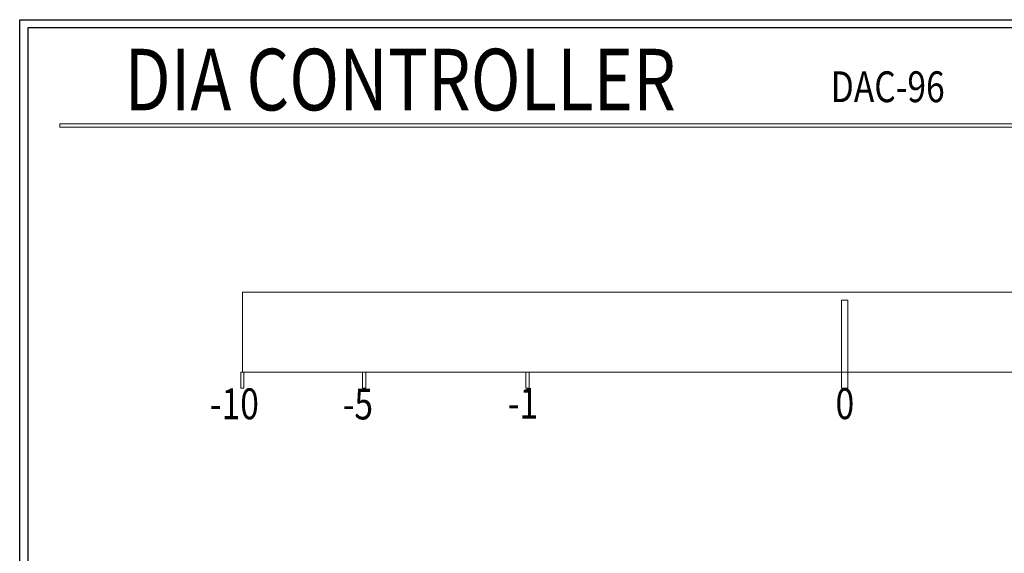
# Model space of a CAD drawing. Extents: x 0 to 594, y -17 to 420.
# Drawn here: x 87 to 148, y 276 to 309 of the extents above; entities that cross this region are included whole.
import ezdxf
from ezdxf.enums import TextEntityAlignment as Align

# ---------------------------------------------------------------- set-up
doc = ezdxf.new("R2010")
doc.units = 0
doc.header["$LTSCALE"] = 0.5
doc.layers.add('Continuous', color=7, linetype='Continuous', lineweight=25)
doc.layers.add('Continuous2', color=8, linetype='Continuous', lineweight=13)
doc.styles.add('Text', font='TXT.shx', dxfattribs={"width": 0.8, "bigfont": 'extfont.shx'})

msp = doc.modelspace()

# ---------------------------------------------------------------- linework, layer by layer
at = {"layer": 'Continuous'}
for p, q in [((86.7279825, 309.1069916), (223.727977, 309.1069916)), ((86.7279825, 242.1069937), (86.7279825, 309.1069916)), ((223.2279834, 308.6069943), (87.227976, 308.6069943)), ((87.227976, 308.6069943), (87.227976, 242.606991))]:
    msp.add_line(p, q, dxfattribs=at)
at = {"layer": 'Continuous2'}
for p, q in [((89.2279801, 302.6069934), (221.2279794, 302.6069934)), ((89.2279801, 302.4069937), (89.2279801, 302.6069934)), ((221.2279794, 302.4069937), (89.2279801, 302.4069937)), ((100.6279794, 287.1069927), (100.6279794, 292.1069926)), ((100.6279794, 292.1069926), (175.8279801, 292.1069926)), ((138.0279791, 291.6069925), (138.4279803, 291.6069925)), ((138.0279791, 286.1069925), (138.0279791, 291.6069925)), ((138.4279803, 291.6069925), (138.4279803, 286.1069925)), ((100.5279814, 286.1069925), (100.5279814, 287.1069927)), ((100.5279814, 287.1069927), (175.92798, 287.1069927)), ((100.727981, 287.1069927), (100.727981, 286.1069925)), ((108.1279796, 286.1069925), (108.1279796, 287.1069927)), ((108.3279793, 287.1069927), (108.3279793, 286.1069925)), ((118.3279809, 286.1069925), (118.3279809, 287.1069927)), ((118.5279806, 287.1069927), (118.5279806, 286.1069925)), ((100.727981, 286.1069925), (100.5279814, 286.1069925)), ((108.3279793, 286.1069925), (108.1279796, 286.1069925)), ((118.5279806, 286.1069925), (118.3279809, 286.1069925)), ((138.4279803, 286.1069925), (138.0279791, 286.1069925))]:
    msp.add_line(p, q, dxfattribs=at)

# ---------------------------------------------------------------- texts
at = {"layer": 'Continuous2', "style": 'Text', "width": 0.8}
msp.add_text('DIA CONTROLLER', height=3.844891697, dxfattribs=at).set_placement((93.2709391, 307.2910203), align=Align.TOP_LEFT)
for s, height, p in [('DAC-96', 1.92255508, (137.3541561, 303.3606942)), ('-10', 1.9223397, (98.6029391, 283.5740203)), ('-5', 1.92293485, (106.8909391, 283.5610203)), ('-1', 1.92164624, (117.1959391, 283.6080203)), ('0', 1.9238087, (137.6559391, 283.5820203))]:
    msp.add_text(s, height=height, dxfattribs=at).set_placement(p, align=Align.BOTTOM_LEFT)

doc.saveas('drawing.dxf')
